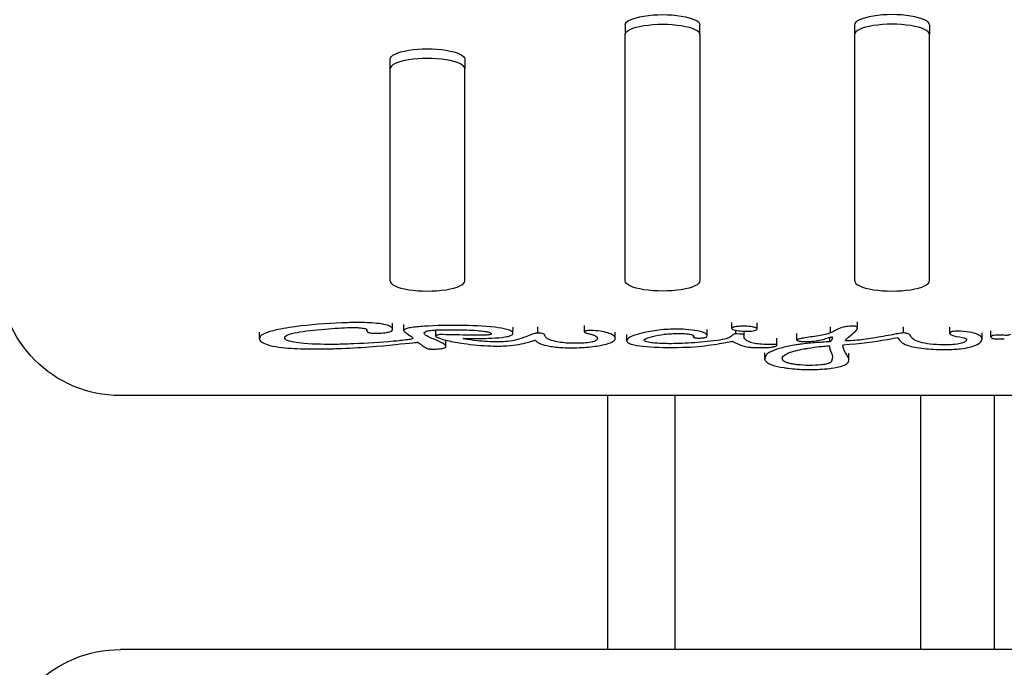
# Model space of a CAD drawing. Units: millimetres. Extents: x 56251.78 to 56254.58, y 33227.56 to 33230.55.
# Drawn here: x 56253.02 to 56253.22, y 33229.47 to 33229.6 of the extents above; entities that cross this region are included whole.
import ezdxf

# ---------------------------------------------------------------- set-up
doc = ezdxf.new("R2010")
doc.units = ezdxf.units.MM

msp = doc.modelspace()

# ---------------------------------------------------------------- linework, layer by layer
for p, q in [((56253.14589, 33229.59811), (56253.14589, 33229.59613)), ((56253.16134, 33229.59613), (56253.16134, 33229.59811)), ((56253.19332, 33229.59811), (56253.19332, 33229.59613)), ((56253.20877, 33229.59811), (56253.20877, 33229.59613)), ((56253.14589, 33229.54523), (56253.14589, 33229.59613)), ((56253.16134, 33229.59613), (56253.16134, 33229.54523)), ((56253.19332, 33229.59613), (56253.19332, 33229.54523)), ((56253.20877, 33229.54523), (56253.20877, 33229.59613)), ((56253.09727, 33229.59104), (56253.09727, 33229.58906)), ((56253.11272, 33229.59104), (56253.11272, 33229.58906)), ((56253.09727, 33229.58906), (56253.09727, 33229.54523)), ((56253.11272, 33229.54523), (56253.11272, 33229.58906)), ((56253.09781, 33229.53523), (56253.09781, 33229.53648)), ((56253.10013, 33229.53497), (56253.10013, 33229.53622)), ((56253.12269, 33229.5344), (56253.1227, 33229.53568)), ((56253.12785, 33229.53443), (56253.12785, 33229.5357)), ((56253.13747, 33229.5347), (56253.13747, 33229.53597)), ((56253.16794, 33229.53539), (56253.16795, 33229.53663)), ((56253.17317, 33229.53526), (56253.17318, 33229.53651)), ((56253.18834, 33229.53447), (56253.18834, 33229.53574)), ((56253.1939, 33229.5355), (56253.19391, 33229.53674)), ((56253.20343, 33229.53446), (56253.20343, 33229.53573)), ((56253.07028, 33229.5333), (56253.07028, 33229.53461)), ((56253.0925, 33229.53488), (56253.0925, 33229.53514)), ((56253.10672, 33229.53379), (56253.10672, 33229.53506)), ((56253.14384, 33229.53334), (56253.14384, 33229.53464)), ((56253.14623, 33229.53283), (56253.14623, 33229.53415)), ((56253.16002, 33229.53363), (56253.16002, 33229.53392)), ((56253.16283, 33229.53389), (56253.16283, 33229.53519)), ((56253.16878, 33229.53425), (56253.16878, 33229.53499)), ((56253.17047, 33229.53391), (56253.17047, 33229.5348)), ((56253.18138, 33229.53299), (56253.18138, 33229.53431)), ((56253.213, 33229.53436), (56253.213, 33229.53563)), ((56253.21967, 33229.53319), (56253.21967, 33229.53451)), ((56253.22149, 33229.53362), (56253.22149, 33229.53492)), ((56253.10197, 33229.53335), (56253.10197, 33229.53344)), ((56253.10884, 33229.53157), (56253.10884, 33229.53293)), ((56253.17722, 33229.53203), (56253.17722, 33229.53338)), ((56253.17726, 33229.53193), (56253.17727, 33229.53328)), ((56253.18822, 33229.53264), (56253.18822, 33229.53354)), ((56253.17478, 33229.52892), (56253.17479, 33229.53037)), ((56253.19212, 33229.52884), (56253.19212, 33229.53029)), ((56253.32153, 33229.52151), (56253.04153, 33229.52151)), ((56253.14224, 33229.52151), (56253.14224, 33229.50685)), ((56253.15621, 33229.46902), (56253.15621, 33229.52151)), ((56253.20701, 33229.46902), (56253.20701, 33229.52151)), ((56253.22224, 33229.50685), (56253.22224, 33229.52151)), ((56253.14224, 33229.50685), (56253.14224, 33229.50628)), ((56253.14224, 33229.50628), (56253.14224, 33229.46902)), ((56253.22224, 33229.50628), (56253.22224, 33229.50685)), ((56253.22224, 33229.46902), (56253.22224, 33229.50628)), ((56253.17704, 33229.46902), (56253.04153, 33229.46902)), ((56253.32153, 33229.46902), (56253.18602, 33229.46902))]:
    msp.add_line(p, q)
at = {"extrusion": (0, 0, -1)}
for centre, start, end in [((-56253.04153, 33229.54651), 270, 0), ((-56253.04153, 33229.44402), 45, 90)]:
    msp.add_arc(centre, 0.025, start, end, dxfattribs=at)
for centre, major_axis, ratio, start_param, end_param in [((56253.15362, 33229.59811), (-0.00773, 0), 0.274531, 0, 3.141593), ((56253.15362, 33229.59613), (-0.00773, 0), 0.274531, 0, 3.141593), ((56253.105, 33229.59104), (-0.00772, 0), 0.274531, 0, 3.141593), ((56253.15362, 33229.54523), (0.00772, 0), 0.274531, 0, 3.141593), ((56253.21369, 33229.51633), (0.06072, 0), 0.283596, -2.103518, -2.086986), ((56253.18406, 33229.52966), (-0.00678, 0), 0.283596, -1.175994, -1.026326), ((56253.18534, 33229.52868), (-0.00321, 0), 0.283596, -2.948974, -2.627959)]:
    msp.add_ellipse(centre, major_axis=major_axis, ratio=ratio, start_param=start_param, end_param=end_param, dxfattribs=at)
for centre, major_axis, ratio, start_param, end_param in [((56253.20105, 33229.59811), (0.00773, 0), 0.274531, 0, 3.141593), ((56253.20105, 33229.59613), (0.00773, 0), 0.274531, 0, 3.141593), ((56253.105, 33229.58906), (0.00772, 0), 0.274531, 0, 3.141593), ((56253.105, 33229.54523), (-0.00772, 0), 0.274531, 0, 3.141593), ((56253.20105, 33229.54523), (-0.00772, 0), 0.274531, 0, 3.141593), ((56253.19409, 33229.52594), (-0.0249, 0), 0.283596, -1.066501, -1.02618), ((56253.18697, 33229.52861), (0.00508, 0), 0.283596, -0.370518, -0.17095), ((56253.1813, 33229.52846), (0.00492, 0), 0.283596, -2.133564, -1.926318)]:
    msp.add_ellipse(centre, major_axis=major_axis, ratio=ratio, start_param=start_param, end_param=end_param)
for points, knots in [([(56253.08733, 33229.53654), (56253.08432, 33229.53642), (56253.08074, 33229.53616), (56253.076, 33229.53552), (56253.07438, 33229.53524), (56253.07223, 33229.53468), (56253.0715, 33229.53444), (56253.07096, 33229.53416)], [-36.492363, -36.492363, -36.492363, -36.492363, -16.68638, -16.68638, -6.392085, -6.392085, 0, 0, 0, 0]), ([(56253.09768, 33229.53488), (56253.09779, 33229.53504), (56253.09784, 33229.53521), (56253.09774, 33229.53551), (56253.09761, 33229.53565), (56253.09714, 33229.53592), (56253.09682, 33229.53604), (56253.09586, 33229.53627), (56253.09519, 33229.53637), (56253.09325, 33229.53656), (56253.09182, 33229.5366), (56253.08944, 33229.5366), (56253.08837, 33229.53657), (56253.08733, 33229.53654)], [-27.162764, -27.162764, -27.162764, -27.162764, -23.874807, -23.874807, -20.914747, -20.914747, -17.840182, -17.840182, -13.629274, -13.629274, -5.998058, -5.998058, 0, 0, 0, 0]), ([(56253.11184, 33229.53601), (56253.11098, 33229.53602), (56253.10791, 33229.53602), (56253.10414, 33229.53582), (56253.10304, 33229.53575), (56253.10171, 33229.53557), (56253.10129, 33229.5355), (56253.10072, 33229.53536), (56253.10053, 33229.5353), (56253.10027, 33229.53517), (56253.10019, 33229.5351), (56253.10015, 33229.53503)], [-27.741996, -27.741996, -27.741996, -27.741996, -11.495229, -11.495229, -5.734739, -5.734739, -3.075204, -3.075204, -1.433694, -1.433694, 0, 0, 0, 0]), ([(56253.12267, 33229.53428), (56253.12271, 33229.53437), (56253.1227, 33229.53447), (56253.1226, 33229.53465), (56253.12252, 33229.53473), (56253.12217, 33229.53496), (56253.12184, 33229.53508), (56253.12076, 33229.53537), (56253.11987, 33229.53551), (56253.11675, 33229.53588), (56253.11392, 33229.53599), (56253.11184, 33229.53601)], [-22.519881, -22.519881, -22.519881, -22.519881, -20.870066, -20.870066, -19.335238, -19.335238, -16.635532, -16.635532, -11.971995, -11.971995, 0, 0, 0, 0]), ([(56253.17189, 33229.53576), (56253.17135, 33229.53582), (56253.17076, 33229.53585), (56253.16979, 33229.53585), (56253.16941, 33229.53583), (56253.16876, 33229.53575), (56253.1685, 33229.5357), (56253.16827, 33229.53564)], [-7.375192, -7.375192, -7.375192, -7.375192, -4.082387, -4.082387, -1.834086, -1.834086, 0, 0, 0, 0]), ([(56253.17008, 33229.53482), (56253.17043, 33229.5348), (56253.1708, 33229.53479), (56253.17145, 33229.53479), (56253.17174, 33229.53481), (56253.17224, 33229.53486), (56253.17246, 33229.53489), (56253.17279, 33229.53497), (56253.17292, 33229.53502), (56253.1731, 33229.53512), (56253.17315, 33229.53517), (56253.17319, 33229.53528), (56253.17316, 33229.53534), (56253.17303, 33229.53546), (56253.17291, 33229.53552), (56253.17252, 33229.53565), (56253.17225, 33229.53571), (56253.17189, 33229.53576)], [-16.578412, -16.578412, -16.578412, -16.578412, -13.615736, -13.615736, -11.210945, -11.210945, -9.219231, -9.219231, -7.560422, -7.560422, -5.967021, -5.967021, -4.254169, -4.254169, -2.302512, -2.302512, 0, 0, 0, 0]), ([(56253.19344, 33229.53582), (56253.19318, 33229.53584), (56253.1929, 33229.53585), (56253.19239, 33229.53584), (56253.19215, 33229.53583), (56253.19159, 33229.53578), (56253.19129, 33229.53573), (56253.19049, 33229.53554), (56253.19008, 33229.53536), (56253.18932, 33229.53497), (56253.189, 33229.53475), (56253.18857, 33229.53455), (56253.18846, 33229.5345), (56253.18834, 33229.53447)], [-8.765765, -8.765765, -8.765765, -8.765765, -7.856162, -7.856162, -7.056136, -7.056136, -5.888276, -5.888276, -3.598938, -3.598938, -0.94497, -0.94497, 0, 0, 0, 0]), ([(56253.19159, 33229.53282), (56253.19158, 33229.53282), (56253.19156, 33229.53282), (56253.19154, 33229.53282), (56253.19153, 33229.53282), (56253.19151, 33229.53283), (56253.1915, 33229.53283), (56253.19147, 33229.53284), (56253.19146, 33229.53285), (56253.19144, 33229.53288), (56253.19145, 33229.53292), (56253.19153, 33229.53307), (56253.19168, 33229.53322), (56253.1922, 33229.53368), (56253.19274, 33229.53411), (56253.19349, 33229.53481), (56253.19379, 33229.53512), (56253.19391, 33229.53545), (56253.19392, 33229.53554), (56253.19386, 33229.53565), (56253.19383, 33229.53569), (56253.19373, 33229.53574), (56253.19369, 33229.53576), (56253.19358, 33229.5358), (56253.19351, 33229.53581), (56253.19344, 33229.53582)], [-18.551034, -18.551034, -18.551034, -18.551034, -18.372483, -18.372483, -18.205963, -18.205963, -17.979214, -17.979214, -17.588777, -17.588777, -16.312718, -16.312718, -13.57574, -13.57574, -7.539742, -7.539742, -3.224113, -3.224113, -1.653868, -1.653868, -0.912402, -0.912402, -0.441045, -0.441045, 0, 0, 0, 0]), ([(56253.07096, 33229.53416), (56253.07078, 33229.53407), (56253.07061, 33229.53394), (56253.07035, 33229.53363), (56253.07028, 33229.53345), (56253.07029, 33229.53306), (56253.07042, 33229.53283), (56253.07096, 33229.5324), (56253.07137, 33229.53221), (56253.07257, 33229.53182), (56253.0734, 33229.53165), (56253.07587, 33229.53131), (56253.07767, 33229.53121), (56253.0794, 33229.53117)], [-31.646003, -31.646003, -31.646003, -31.646003, -28.482148, -28.482148, -25.021097, -25.021097, -20.398372, -20.398372, -15.788806, -15.788806, -9.938581, -9.938581, 0, 0, 0, 0]), ([(56253.08579, 33229.53208), (56253.08432, 33229.53207), (56253.0817, 33229.53208), (56253.07874, 33229.53233), (56253.07801, 33229.53242), (56253.07695, 33229.53261), (56253.07657, 33229.53271), (56253.07598, 33229.53292), (56253.07578, 33229.53304), (56253.0755, 33229.53332), (56253.07548, 33229.53349), (56253.07554, 33229.53365)], [-26.544299, -26.544299, -26.544299, -26.544299, -13.215123, -13.215123, -8.852627, -8.852627, -5.967839, -5.967839, -3.312455, -3.312455, 0, 0, 0, 0]), ([(56253.07554, 33229.53365), (56253.07558, 33229.53375), (56253.0757, 33229.53384), (56253.07603, 33229.53402), (56253.07626, 33229.53411), (56253.0771, 33229.53437), (56253.07788, 33229.53453), (56253.08034, 33229.53494), (56253.08252, 33229.53517), (56253.08646, 33229.53547), (56253.08824, 33229.53556), (56253.08984, 33229.53557), (56253.09028, 33229.53557), (56253.09074, 33229.53554), (56253.09087, 33229.53553), (56253.09098, 33229.53551)], [-24.135178, -24.135178, -24.135178, -24.135178, -22.754216, -22.754216, -21.252044, -21.252044, -17.753334, -17.753334, -9.864713, -9.864713, -2.737054, -2.737054, -0.688009, -0.688009, 0, 0, 0, 0]), ([(56253.09098, 33229.53551), (56253.09139, 33229.53547), (56253.09169, 33229.53543), (56253.09208, 33229.53536), (56253.0922, 33229.53533), (56253.09238, 33229.53526), (56253.09244, 33229.53522), (56253.09253, 33229.53512), (56253.09252, 33229.53505), (56253.0925, 33229.53492), (56253.09249, 33229.53485), (56253.09255, 33229.53473), (56253.0926, 33229.53468), (56253.09269, 33229.53463)], [-8.125058, -8.125058, -8.125058, -8.125058, -6.666053, -6.666053, -5.559339, -5.559339, -4.452677, -4.452677, -2.784785, -2.784785, -1.160587, -1.160587, 0, 0, 0, 0]), ([(56253.09269, 33229.53463), (56253.09274, 33229.53461), (56253.09279, 33229.53458), (56253.09291, 33229.53454), (56253.09298, 33229.53452), (56253.0932, 33229.53447), (56253.09337, 33229.53444), (56253.09385, 33229.53439), (56253.09419, 33229.53438), (56253.09513, 33229.53439), (56253.09574, 33229.53443), (56253.09662, 33229.53455), (56253.09694, 33229.53461), (56253.09733, 33229.5347), (56253.09746, 33229.53475), (56253.09761, 33229.53482), (56253.09766, 33229.53485), (56253.09768, 33229.53488)], [-10.288565, -10.288565, -10.288565, -10.288565, -9.747773, -9.747773, -9.226791, -9.226791, -8.17532, -8.17532, -6.43839, -6.43839, -3.642327, -3.642327, -1.749686, -1.749686, -0.6769, -0.6769, 0, 0, 0, 0]), ([(56253.10015, 33229.53503), (56253.10012, 33229.53499), (56253.10012, 33229.53494), (56253.10018, 33229.53482), (56253.10024, 33229.53475), (56253.10046, 33229.53455), (56253.10068, 33229.5344), (56253.10128, 33229.534), (56253.10168, 33229.53375), (56253.10194, 33229.53351), (56253.10198, 33229.53345), (56253.10199, 33229.53339), (56253.10199, 33229.53337), (56253.10197, 33229.53335)], [-7.184436, -7.184436, -7.184436, -7.184436, -6.513219, -6.513219, -5.763953, -5.763953, -4.047959, -4.047959, -1.311721, -1.311721, -0.40004, -0.40004, 0, 0, 0, 0]), ([(56253.10884, 33229.53157), (56253.10884, 33229.53176), (56253.10868, 33229.53194), (56253.10818, 33229.53231), (56253.10782, 33229.5325), (56253.10668, 33229.53303), (56253.10574, 33229.53339), (56253.10481, 33229.53388), (56253.10457, 33229.53404), (56253.10436, 33229.53429), (56253.10433, 33229.53439), (56253.1044, 33229.53459), (56253.1045, 33229.53468), (56253.10472, 33229.53479), (56253.10476, 33229.53481), (56253.10484, 33229.53484)], [-39.830021, -39.830021, -39.830021, -39.830021, -34.436118, -34.436118, -28.65685, -28.65685, -16.497119, -16.497119, -10.855344, -10.855344, -7.210877, -7.210877, -3.718589, -3.718589, -2.453167, -2.453167, -2.453167, -2.453167]), ([(56253.10484, 33229.53484), (56253.10492, 33229.53487), (56253.10505, 33229.5349), (56253.10533, 33229.53494), (56253.10552, 33229.53496), (56253.10616, 33229.53503), (56253.10672, 33229.53506), (56253.10841, 33229.53513), (56253.10989, 33229.53514), (56253.11293, 33229.5351), (56253.11445, 33229.53503), (56253.11621, 33229.53487), (56253.11677, 33229.53481), (56253.11747, 33229.53468), (56253.1177, 33229.53463), (56253.118, 33229.53452), (56253.1181, 33229.53447), (56253.11816, 33229.53442)], [-25.31744, -25.31744, -25.31744, -25.31744, -24.495711, -24.495711, -23.385278, -23.385278, -20.429963, -20.429963, -13.302127, -13.302127, -5.934925, -5.934925, -2.749118, -2.749118, -1.126168, -1.126168, 0, 0, 0, 0]), ([(56253.10776, 33229.53411), (56253.10767, 33229.53411), (56253.10758, 33229.53411), (56253.1074, 33229.53409), (56253.10731, 33229.53408), (56253.10711, 33229.53403), (56253.107, 33229.534), (56253.10684, 33229.53394), (56253.10678, 33229.5339), (56253.10672, 33229.53382), (56253.10671, 33229.53378), (56253.10676, 33229.53369), (56253.10683, 33229.53365), (56253.10692, 33229.53361)], [-4.590106, -4.590106, -4.590106, -4.590106, -4.061699, -4.061699, -3.48537, -3.48537, -2.610474, -2.610474, -1.819833, -1.819833, -1.011393, -1.011393, 0, 0, 0, 0]), ([(56253.10692, 33229.53361), (56253.10741, 33229.53336), (56253.10818, 33229.53311), (56253.11016, 33229.53265), (56253.11133, 33229.53244), (56253.11428, 33229.53202), (56253.11624, 33229.53184), (56253.11818, 33229.53177)], [-26.03937, -26.03937, -26.03937, -26.03937, -18.813513, -18.813513, -11.198694, -11.198694, 0, 0, 0, 0]), ([(56253.11663, 33229.53401), (56253.11542, 33229.53397), (56253.11387, 33229.53399), (56253.11072, 33229.53405), (56253.10911, 33229.5341), (56253.10776, 33229.53411)], [-15.406055, -15.406055, -15.406055, -15.406055, -7.718857, -7.718857, 0, 0, 0, 0]), ([(56253.11261, 33229.53333), (56253.11423, 33229.5333), (56253.11603, 33229.5333), (56253.11857, 33229.53338), (56253.11957, 33229.53344), (56253.12088, 33229.53359), (56253.12132, 33229.53366), (56253.12196, 33229.53382), (56253.12218, 33229.53389), (56253.12253, 33229.53407), (56253.12263, 33229.53417), (56253.12267, 33229.53428)], [-21.670506, -21.670506, -21.670506, -21.670506, -12.311768, -12.311768, -6.954435, -6.954435, -4.172366, -4.172366, -2.133458, -2.133458, 0, 0, 0, 0]), ([(56253.11816, 33229.53442), (56253.11819, 33229.53438), (56253.1182, 33229.53437), (56253.11823, 33229.53431), (56253.11823, 33229.53427), (56253.11818, 33229.5342), (56253.11814, 33229.53417), (56253.11802, 33229.53413), (56253.11795, 33229.53411), (56253.11774, 33229.53407), (56253.11761, 33229.53405), (56253.11722, 33229.53402), (56253.11695, 33229.53402), (56253.11668, 33229.53401), (56253.11666, 33229.53401), (56253.11663, 33229.53401)], [-37.349704, -37.349704, -37.349704, -37.349704, -34.533134, -34.533134, -29.896188, -29.896188, -26.425297, -26.425297, -22.857268, -22.857268, -18.164419, -18.164419, -9.316922, -9.316922, -8.600698, -8.600698, -8.600698, -8.600698]), ([(56253.12785, 33229.53443), (56253.12775, 33229.53443), (56253.12766, 33229.53442), (56253.12747, 33229.5344), (56253.12737, 33229.53438), (56253.12709, 33229.53432), (56253.12689, 33229.53427), (56253.12628, 33229.53405), (56253.12584, 33229.53386), (56253.12477, 33229.53344), (56253.12412, 33229.53321), (56253.12282, 33229.53289), (56253.12225, 33229.53278), (56253.12099, 33229.53264), (56253.12033, 33229.5326), (56253.11965, 33229.5326)], [-24.207718, -24.207718, -24.207718, -24.207718, -23.100926, -23.100926, -21.864731, -21.864731, -19.162696, -19.162696, -13.750604, -13.750604, -7.825752, -7.825752, -3.913561, -3.913561, 0, 0, 0, 0]), ([(56253.13214, 33229.53256), (56253.13128, 33229.53272), (56253.13071, 33229.53288), (56253.1299, 33229.53319), (56253.12968, 33229.53335), (56253.12935, 33229.5337), (56253.12934, 33229.53389), (56253.12923, 33229.53409), (56253.12918, 33229.53415), (56253.12898, 33229.53426), (56253.12886, 33229.5343), (56253.12856, 33229.53437), (56253.1284, 33229.53439), (56253.12805, 33229.53442), (56253.1279, 33229.53443), (56253.12786, 33229.53443), (56253.12785, 33229.53443), (56253.12785, 33229.53443), (56253.12785, 33229.53443), (56253.12785, 33229.53443), (56253.12785, 33229.53443), (56253.12785, 33229.53443)], [-0.2237762, -0.2237762, -0.2237762, -0.2237762, -0.1830616, -0.1830616, -0.1421756, -0.1421756, -0.0829805, -0.0829805, -0.059979, -0.059979, -0.0430769, -0.0430769, -0.0250195, -0.0250195, -0.0026524, -0.0026524, -0.0000529, -0.0000529, -0.0000057, -0.0000057, 0, 0, 0, 0]), ([(56253.13875, 33229.53495), (56253.13852, 33229.53495), (56253.13823, 33229.53494), (56253.13788, 33229.5349), (56253.13779, 33229.53489), (56253.13764, 33229.53485), (56253.13759, 33229.53483), (56253.1375, 33229.53478), (56253.13748, 33229.53475), (56253.13746, 33229.53467), (56253.13749, 33229.53462), (56253.13754, 33229.53457)], [-4.284914, -4.284914, -4.284914, -4.284914, -2.722842, -2.722842, -2.11702, -2.11702, -1.592852, -1.592852, -0.982244, -0.982244, 0, 0, 0, 0]), ([(56253.13754, 33229.53457), (56253.13759, 33229.53453), (56253.13767, 33229.5345), (56253.13786, 33229.53443), (56253.13798, 33229.5344), (56253.13838, 33229.5343), (56253.13871, 33229.53424), (56253.13923, 33229.53408), (56253.13944, 33229.534), (56253.13959, 33229.5339)], [-8.426042, -8.426042, -8.426042, -8.426042, -6.947205, -6.947205, -5.4872, -5.4872, -2.321983, -2.321983, 0, 0, 0, 0]), ([(56253.14383, 33229.53344), (56253.14379, 33229.53363), (56253.14363, 33229.53382), (56253.1431, 33229.53417), (56253.14274, 33229.53433), (56253.14183, 33229.53461), (56253.14129, 33229.53472), (56253.14008, 33229.53489), (56253.13942, 33229.53494), (56253.13875, 33229.53495)], [-15.462368, -15.462368, -15.462368, -15.462368, -11.553362, -11.553362, -7.71806, -7.71806, -3.879286, -3.879286, 0, 0, 0, 0]), ([(56253.13959, 33229.5339), (56253.13982, 33229.53379), (56253.14, 33229.53366), (56253.14018, 33229.53339), (56253.14019, 33229.53325), (56253.14005, 33229.53301), (56253.13993, 33229.53291), (56253.13958, 33229.53272), (56253.13936, 33229.53265), (56253.13908, 33229.53259)], [-9.785721, -9.785721, -9.785721, -9.785721, -6.940824, -6.940824, -4.192672, -4.192672, -2.014804, -2.014804, 0, 0, 0, 0]), ([(56253.15099, 33229.53476), (56253.15014, 33229.5346), (56253.14856, 33229.53428), (56253.14702, 33229.53365), (56253.14667, 33229.53347), (56253.14627, 33229.53308), (56253.14619, 33229.5329), (56253.14624, 33229.53271)], [-19.114741, -19.114741, -19.114741, -19.114741, -8.059098, -8.059098, -3.790581, -3.790581, 0, 0, 0, 0]), ([(56253.14988, 33229.53309), (56253.15007, 33229.53322), (56253.15031, 33229.53334), (56253.15088, 33229.53356), (56253.1512, 33229.53366), (56253.15226, 33229.53393), (56253.15309, 33229.53407), (56253.15494, 33229.53428), (56253.15595, 33229.53434), (56253.15747, 33229.53435), (56253.15802, 33229.53433), (56253.15879, 33229.53427), (56253.15908, 33229.53423), (56253.15951, 33229.53415), (56253.15966, 33229.53411), (56253.1599, 33229.53401), (56253.15999, 33229.53396), (56253.16009, 33229.53384), (56253.16009, 33229.53377), (56253.16005, 33229.53371)], [-20.502699, -20.502699, -20.502699, -20.502699, -18.495826, -18.495826, -16.532142, -16.532142, -12.664192, -12.664192, -8.332467, -8.332467, -5.503662, -5.503662, -3.753822, -3.753822, -2.535316, -2.535316, -1.390929, -1.390929, 0, 0, 0, 0]), ([(56253.16275, 33229.53367), (56253.16285, 33229.53382), (56253.16286, 33229.53397), (56253.16265, 33229.53425), (56253.16246, 33229.53438), (56253.16185, 33229.53465), (56253.16138, 33229.53478), (56253.16017, 33229.53502), (56253.15932, 33229.53512), (56253.15728, 33229.53525), (56253.15605, 33229.53526), (56253.15352, 33229.53513), (56253.15223, 33229.53499), (56253.15099, 33229.53476)], [-38.215648, -38.215648, -38.215648, -38.215648, -33.733564, -33.733564, -29.49307, -29.49307, -24.065249, -24.065249, -16.88136, -16.88136, -8.421215, -8.421215, 0, 0, 0, 0]), ([(56253.16005, 33229.53371), (56253.16003, 33229.53369), (56253.16001, 33229.53366), (56253.16002, 33229.53359), (56253.16004, 33229.53357), (56253.16012, 33229.53352), (56253.16017, 33229.53349), (56253.16032, 33229.53345), (56253.16042, 33229.53343), (56253.16069, 33229.5334), (56253.16088, 33229.53339), (56253.16135, 33229.53339), (56253.16163, 33229.5334), (56253.16206, 33229.53345), (56253.16224, 33229.53348), (56253.16248, 33229.53353), (56253.16257, 33229.53356), (56253.16269, 33229.53361), (56253.16273, 33229.53364), (56253.16275, 33229.53367)], [-7.928426, -7.928426, -7.928426, -7.928426, -7.141038, -7.141038, -6.491814, -6.491814, -5.870491, -5.870491, -5.104203, -5.104203, -3.967309, -3.967309, -2.422998, -2.422998, -1.345809, -1.345809, -0.611104, -0.611104, 0, 0, 0, 0]), ([(56253.16878, 33229.53425), (56253.16875, 33229.53425), (56253.16871, 33229.53425), (56253.16864, 33229.53425), (56253.16861, 33229.53424), (56253.16852, 33229.53423), (56253.16847, 33229.53422), (56253.16833, 33229.53418), (56253.16826, 33229.53413), (56253.16804, 33229.53397), (56253.16792, 33229.53382), (56253.16746, 33229.53354), (56253.16718, 33229.5334), (56253.16632, 33229.53314), (56253.16572, 33229.53301), (56253.16487, 33229.5329)], [-23.911221, -23.911221, -23.911221, -23.911221, -23.053695, -23.053695, -22.255237, -22.255237, -20.700898, -20.700898, -17.378917, -17.378917, -10.708063, -10.708063, -5.370523, -5.370523, 0, 0, 0, 0]), ([(56253.16827, 33229.53564), (56253.1682, 33229.53562), (56253.16815, 33229.53559), (56253.16805, 33229.53554), (56253.16802, 33229.53551), (56253.16795, 33229.53544), (56253.16793, 33229.53539), (56253.16798, 33229.53528), (56253.16805, 33229.53523), (56253.16827, 33229.53512), (56253.16845, 33229.53507), (56253.16904, 33229.53494), (56253.16949, 33229.53487), (56253.17008, 33229.53482)], [-11.98517, -11.98517, -11.98517, -11.98517, -10.888935, -10.888935, -9.842929, -9.842929, -8.071807, -8.071807, -6.07028, -6.07028, -3.508373, -3.508373, 0, 0, 0, 0]), ([(56253.17061, 33229.53323), (56253.17034, 33229.53356), (56253.17049, 33229.53379), (56253.17046, 33229.53399), (56253.17044, 33229.53403), (56253.17038, 33229.53408), (56253.17033, 33229.5341), (56253.17023, 33229.53414), (56253.17014, 33229.53416), (56253.16989, 33229.5342), (56253.16969, 33229.53422), (56253.16916, 33229.53425), (56253.16885, 33229.53425), (56253.16879, 33229.53425), (56253.16878, 33229.53425), (56253.16878, 33229.53425), (56253.16878, 33229.53425), (56253.16878, 33229.53425), (56253.16878, 33229.53425), (56253.16878, 33229.53425), (56253.16878, 33229.53425), (56253.16878, 33229.53425)], [-0.625794, -0.625794, -0.625794, -0.625794, -0.4513347, -0.4513347, -0.4108555, -0.4108555, -0.3727715, -0.3727715, -0.3138738, -0.3138738, -0.2041451, -0.2041451, -0.0071538, -0.0071538, -0.0005498, -0.0005498, -0.0000428, -0.0000428, -0.0000036, -0.0000036, 0, 0, 0, 0]), ([(56253.18834, 33229.53447), (56253.18808, 33229.53435), (56253.18771, 33229.53424), (56253.18683, 33229.53404), (56253.18632, 33229.53394), (56253.18478, 33229.53369), (56253.18364, 33229.53354), (56253.18239, 33229.53333), (56253.18204, 33229.53327), (56253.18169, 33229.53317), (56253.18158, 33229.53314), (56253.18145, 33229.53308), (56253.18141, 33229.53306), (56253.18138, 33229.53301), (56253.18138, 33229.53298), (56253.18141, 33229.53293), (56253.18146, 33229.5329), (56253.1816, 33229.53284), (56253.18173, 33229.5328), (56253.18188, 33229.53277)], [-15.26626, -15.26626, -15.26626, -15.26626, -13.117014, -13.117014, -10.861551, -10.861551, -6.122139, -6.122139, -3.917258, -3.917258, -2.912112, -2.912112, -2.307088, -2.307088, -1.761367, -1.761367, -1.088994, -1.088994, 0, 0, 0, 0]), ([(56253.18188, 33229.53277), (56253.18218, 33229.53273), (56253.1825, 33229.5327), (56253.18313, 33229.53267), (56253.18344, 33229.53267), (56253.1843, 33229.53269), (56253.18484, 33229.53275), (56253.18636, 33229.53299), (56253.18722, 33229.53325), (56253.18808, 33229.5335), (56253.18829, 33229.53357), (56253.18849, 33229.53361), (56253.18854, 33229.53362), (56253.18859, 33229.53363), (56253.18861, 33229.53363), (56253.18863, 33229.53363), (56253.18864, 33229.53363), (56253.18866, 33229.53363), (56253.18866, 33229.53363), (56253.18868, 33229.53363), (56253.18868, 33229.53363), (56253.18869, 33229.53362), (56253.1887, 33229.53362), (56253.1887, 33229.53362)], [-3.972512, -3.972512, -3.972512, -3.972512, -3.571702, -3.571702, -3.204446, -3.204446, -2.528337, -2.528337, -1.124306, -1.124306, -0.501525, -0.501525, -0.29976, -0.29976, -0.206706, -0.206706, -0.154426, -0.154426, -0.113611, -0.113611, -0.068674, -0.068674, 0, 0, 0, 0]), ([(56253.1887, 33229.53362), (56253.1887, 33229.5336), (56253.1887, 33229.53354), (56253.18869, 33229.5334), (56253.18868, 33229.53334), (56253.18864, 33229.53315), (56253.1886, 33229.53301), (56253.18849, 33229.53283), (56253.18843, 33229.53276), (56253.18833, 33229.53269), (56253.1883, 33229.53267), (56253.18825, 33229.53265), (56253.18824, 33229.53265), (56253.18822, 33229.53264)], [-30.12889, -30.12889, -30.12889, -30.12889, -23.690469, -23.690469, -18.815201, -18.815201, -9.260061, -9.260061, -4.172913, -4.172913, -2.416, -2.416, -1.981963, -1.981963, -1.981963, -1.981963]), ([(56253.20343, 33229.53446), (56253.20339, 33229.53446), (56253.20334, 33229.53446), (56253.20323, 33229.53445), (56253.20316, 33229.53444), (56253.20295, 33229.53441), (56253.20277, 33229.53439), (56253.20221, 33229.53429), (56253.20171, 33229.5342), (56253.20001, 33229.53388), (56253.19858, 33229.53361), (56253.19588, 33229.53317), (56253.19459, 33229.53299), (56253.19281, 33229.53285), (56253.19219, 33229.53282), (56253.19159, 33229.53282)], [-27.063164, -27.063164, -27.063164, -27.063164, -26.470446, -26.470446, -25.704292, -25.704292, -23.740435, -23.740435, -19.396421, -19.396421, -10.629946, -10.629946, -3.42886, -3.42886, 0, 0, 0, 0]), ([(56253.20556, 33229.53307), (56253.2051, 33229.53336), (56253.20499, 33229.53372), (56253.20473, 33229.53409), (56253.20465, 33229.53416), (56253.20448, 33229.53427), (56253.20436, 33229.53432), (56253.20407, 33229.5344), (56253.20392, 33229.53442), (56253.20361, 33229.53446), (56253.20347, 33229.53446), (56253.20343, 33229.53446), (56253.20343, 33229.53446), (56253.20343, 33229.53446), (56253.20343, 33229.53446), (56253.20343, 33229.53446), (56253.20343, 33229.53446), (56253.20343, 33229.53446)], [-0.1159151, -0.1159151, -0.1159151, -0.1159151, -0.0713967, -0.0713967, -0.0534977, -0.0534977, -0.0367605, -0.0367605, -0.0213519, -0.0213519, -0.0022073, -0.0022073, -0.0000428, -0.0000428, -0.0000046, -0.0000046, 0, 0, 0, 0]), ([(56253.21523, 33229.53483), (56253.21494, 33229.53485), (56253.21464, 33229.53485), (56253.21414, 33229.53483), (56253.21394, 33229.53481), (56253.21358, 33229.53474), (56253.21343, 33229.5347), (56253.21319, 33229.5346), (56253.2131, 33229.53454), (56253.21299, 33229.53441), (56253.21298, 33229.53433), (56253.21308, 33229.53418), (56253.21318, 33229.5341), (56253.21332, 33229.53404)], [-8.547362, -8.547362, -8.547362, -8.547362, -6.851322, -6.851322, -5.61081, -5.61081, -4.432731, -4.432731, -3.12726, -3.12726, -1.582516, -1.582516, 0, 0, 0, 0]), ([(56253.21332, 33229.53404), (56253.21388, 33229.53378), (56253.21489, 33229.53367), (56253.21581, 33229.53348), (56253.21599, 33229.53343), (56253.21624, 33229.53334), (56253.21633, 33229.53329), (56253.21639, 33229.53324)], [-7.170279, -7.170279, -7.170279, -7.170279, -2.396547, -2.396547, -1.07306, -1.07306, 0, 0, 0, 0]), ([(56253.21715, 33229.53151), (56253.21775, 33229.53166), (56253.21827, 33229.53186), (56253.2191, 33229.5323), (56253.21939, 33229.53255), (56253.21969, 33229.53304), (56253.21971, 33229.53329), (56253.21945, 33229.53373), (56253.21922, 33229.53392), (56253.21853, 33229.53426), (56253.21808, 33229.5344), (56253.21685, 33229.53467), (56253.21607, 33229.53477), (56253.21523, 33229.53483)], [-28.115104, -28.115104, -28.115104, -28.115104, -23.024283, -23.024283, -17.859995, -17.859995, -12.893543, -12.893543, -8.900428, -8.900428, -4.945052, -4.945052, 0, 0, 0, 0]), ([(56253.22192, 33229.53392), (56253.22187, 33229.53392), (56253.22184, 33229.53391), (56253.22176, 33229.53389), (56253.22173, 33229.53387), (56253.22164, 33229.53383), (56253.22159, 33229.5338), (56253.22149, 33229.5337), (56253.22147, 33229.53363), (56253.22152, 33229.53351), (56253.22156, 33229.53346), (56253.2217, 33229.53338), (56253.22178, 33229.53335), (56253.22198, 33229.53329), (56253.22209, 33229.53327), (56253.22239, 33229.53324), (56253.22256, 33229.53323), (56253.22274, 33229.53323)], [-6.679501, -6.679501, -6.679501, -6.679501, -6.305183, -6.305183, -5.893895, -5.893895, -5.030878, -5.030878, -3.65579, -3.65579, -2.633409, -2.633409, -1.827067, -1.827067, -1.023132, -1.023132, 0, 0, 0, 0]), ([(56253.22419, 33229.53396), (56253.22392, 33229.53396), (56253.22331, 33229.53398), (56253.22255, 33229.53397), (56253.22231, 33229.53396), (56253.22206, 33229.53394), (56253.22198, 33229.53393), (56253.22192, 33229.53392)], [-4.232237, -4.232237, -4.232237, -4.232237, -1.530542, -1.530542, -0.414147, -0.414147, 0, 0, 0, 0]), ([(56253.22556, 33229.5341), (56253.2254, 33229.53405), (56253.22529, 33229.53402), (56253.22511, 33229.53398), (56253.22503, 33229.53397), (56253.22478, 33229.53395), (56253.22456, 33229.53395), (56253.22419, 33229.53396)], [-4.929995, -4.929995, -4.929995, -4.929995, -3.337855, -3.337855, -2.172231, -2.172231, 0, 0, 0, 0]), ([(56253.0794, 33229.53117), (56253.08057, 33229.53114), (56253.08176, 33229.53113), (56253.08411, 33229.53115), (56253.08529, 33229.53118), (56253.08865, 33229.5313), (56253.09085, 33229.53143), (56253.09704, 33229.53189), (56253.10031, 33229.53226), (56253.1024, 33229.53248), (56253.10272, 33229.53251), (56253.10296, 33229.53253), (56253.103, 33229.53253), (56253.10305, 33229.53253), (56253.10306, 33229.53253), (56253.10308, 33229.53253), (56253.10308, 33229.53253), (56253.10309, 33229.53253), (56253.10309, 33229.53253), (56253.1031, 33229.53253), (56253.1031, 33229.53252), (56253.1031, 33229.53252)], [-5.627771, -5.627771, -5.627771, -5.627771, -4.987558, -4.987558, -4.35367, -4.35367, -3.152188, -3.152188, -0.888406, -0.888406, -0.297767, -0.297767, -0.132292, -0.132292, -0.069016, -0.069016, -0.038856, -0.038856, -0.019051, -0.019051, 0, 0, 0, 0]), ([(56253.10197, 33229.53335), (56253.10198, 33229.53334), (56253.10198, 33229.53332), (56253.10197, 33229.5333), (56253.10196, 33229.53329), (56253.10189, 33229.53325), (56253.10182, 33229.53322), (56253.10153, 33229.53314), (56253.10121, 33229.53309), (56253.10005, 33229.53292), (56253.09884, 33229.5328), (56253.09547, 33229.53251), (56253.09236, 33229.53232), (56253.08812, 33229.53213), (56253.08665, 33229.53208), (56253.08579, 33229.53208)], [-16.71031, -16.71031, -16.71031, -16.71031, -16.56686, -16.56686, -16.415183, -16.415183, -16.051652, -16.051652, -15.071581, -15.071581, -12.300231, -12.300231, -4.947294, -4.947294, 0, 0, 0, 0]), ([(56253.1031, 33229.53252), (56253.10316, 33229.53246), (56253.1035, 33229.53218), (56253.10414, 33229.53172), (56253.10451, 33229.53146), (56253.10492, 33229.53127), (56253.10501, 33229.53123), (56253.1051, 33229.5312)], [-9.22921, -9.22921, -9.22921, -9.22921, -3.882561, -3.882561, -0.739247, -0.739247, 0, 0, 0, 0]), ([(56253.11965, 33229.5326), (56253.11891, 33229.53259), (56253.11814, 33229.53262), (56253.11669, 33229.5327), (56253.11596, 33229.53276), (56253.11426, 33229.53294), (56253.1134, 33229.53307), (56253.1128, 33229.53319), (56253.11263, 33229.53322), (56253.1125, 33229.53326), (56253.11247, 33229.53327), (56253.11244, 33229.53329), (56253.11243, 33229.53329), (56253.11243, 33229.5333), (56253.11243, 33229.5333), (56253.11243, 33229.53331), (56253.11243, 33229.53331), (56253.11244, 33229.53331), (56253.11245, 33229.53332), (56253.11247, 33229.53332), (56253.11248, 33229.53332), (56253.11253, 33229.53333), (56253.11257, 33229.53333), (56253.11261, 33229.53333)], [-13.465877, -13.465877, -13.465877, -13.465877, -10.107928, -10.107928, -6.795043, -6.795043, -1.881143, -1.881143, -0.873653, -0.873653, -0.612111, -0.612111, -0.504169, -0.504169, -0.440782, -0.440782, -0.387135, -0.387135, -0.325542, -0.325542, -0.227609, -0.227609, 0, 0, 0, 0]), ([(56253.11818, 33229.53177), (56253.11875, 33229.53174), (56253.11933, 33229.53174), (56253.12042, 33229.53175), (56253.12093, 33229.53177), (56253.12231, 33229.53186), (56253.12313, 33229.53196), (56253.1253, 33229.53233), (56253.12622, 33229.53264), (56253.12692, 33229.53286), (56253.12704, 33229.5329), (56253.12717, 33229.53293), (56253.12719, 33229.53294), (56253.12723, 33229.53294), (56253.12724, 33229.53294), (56253.12727, 33229.53295), (56253.12727, 33229.53295), (56253.12729, 33229.53295), (56253.12729, 33229.53294), (56253.12731, 33229.53294), (56253.12731, 33229.53294), (56253.12732, 33229.53294), (56253.12733, 33229.53293), (56253.12733, 33229.53293)], [-5.021071, -5.021071, -5.021071, -5.021071, -4.383848, -4.383848, -3.817038, -3.817038, -2.825992, -2.825992, -1.024233, -1.024233, -0.503907, -0.503907, -0.317485, -0.317485, -0.230988, -0.230988, -0.180352, -0.180352, -0.135907, -0.135907, -0.082882, -0.082882, 0, 0, 0, 0]), ([(56253.12733, 33229.53293), (56253.12743, 33229.5328), (56253.12757, 33229.53267), (56253.12793, 33229.53242), (56253.12814, 33229.53231), (56253.12888, 33229.53202), (56253.1295, 33229.53185), (56253.13108, 33229.53157), (56253.13205, 33229.53147), (56253.13365, 33229.5314), (56253.13425, 33229.53138), (56253.13555, 33229.53138), (56253.13625, 33229.5314), (56253.13816, 33229.53151), (56253.13938, 33229.53163), (56253.14122, 33229.53195), (56253.14193, 33229.53211), (56253.14295, 33229.53247), (56253.14331, 33229.53264), (56253.14378, 33229.53303), (56253.14388, 33229.53323), (56253.14383, 33229.53344)], [-43.950433, -43.950433, -43.950433, -43.950433, -41.207409, -41.207409, -38.671425, -38.671425, -33.839681, -33.839681, -28.005516, -28.005516, -24.57078, -24.57078, -20.596378, -20.596378, -13.44009, -13.44009, -8.288192, -8.288192, -4.193927, -4.193927, 0, 0, 0, 0]), ([(56253.13908, 33229.53259), (56253.13868, 33229.53251), (56253.13822, 33229.53245), (56253.13724, 33229.53236), (56253.13669, 33229.53233), (56253.13535, 33229.5323), (56253.13451, 33229.53231), (56253.13316, 33229.53241), (56253.13262, 33229.53247), (56253.13214, 33229.53256)], [-13.84, -13.84, -13.84, -13.84, -11.036991, -11.036991, -7.939047, -7.939047, -3.302586, -3.302586, 0, 0, 0, 0]), ([(56253.14624, 33229.53271), (56253.14626, 33229.53264), (56253.14631, 33229.53257), (56253.14646, 33229.53244), (56253.14656, 33229.53237), (56253.14695, 33229.53218), (56253.14732, 33229.53207), (56253.14842, 33229.53183), (56253.1493, 33229.53171), (56253.15232, 33229.53146), (56253.15485, 33229.5314), (56253.15779, 33229.53148)], [-37.523921, -37.523921, -37.523921, -37.523921, -34.765246, -34.765246, -32.033855, -32.033855, -26.204931, -26.204931, -16.914992, -16.914992, 0, 0, 0, 0]), ([(56253.16487, 33229.5329), (56253.16315, 33229.53268), (56253.16134, 33229.5325), (56253.15783, 33229.53228), (56253.15629, 33229.53223), (56253.15378, 33229.53224), (56253.15277, 33229.53228), (56253.15153, 33229.5324), (56253.15108, 33229.53245), (56253.15049, 33229.53257), (56253.15029, 33229.53262), (56253.15001, 33229.53273), (56253.14992, 33229.53278), (56253.14981, 33229.5329), (56253.1498, 33229.53296), (56253.14985, 33229.53305), (56253.14986, 33229.53307), (56253.14988, 33229.53309)], [-40.656212, -40.656212, -40.656212, -40.656212, -31.122832, -31.122832, -22.4138, -22.4138, -14.902942, -14.902942, -10.83211, -10.83211, -8.442978, -8.442978, -6.58604, -6.58604, -4.633445, -4.633445, -3.786408, -3.786408, -3.786408, -3.786408]), ([(56253.15779, 33229.53148), (56253.16001, 33229.53153), (56253.16203, 33229.53175), (56253.16533, 33229.53222), (56253.16662, 33229.53248), (56253.1676, 33229.53266), (56253.16777, 33229.53269), (56253.16794, 33229.53271), (56253.16797, 33229.53272), (56253.16801, 33229.53272), (56253.16802, 33229.53272), (56253.16804, 33229.53272), (56253.16805, 33229.53272), (56253.16806, 33229.53272), (56253.16806, 33229.53272), (56253.16807, 33229.53271)], [-3.852044, -3.852044, -3.852044, -3.852044, -2.319374, -2.319374, -0.771128, -0.771128, -0.298479, -0.298479, -0.135678, -0.135678, -0.065892, -0.065892, -0.028813, -0.028813, 0, 0, 0, 0]), ([(56253.16807, 33229.53271), (56253.1681, 33229.53269), (56253.16812, 33229.53268), (56253.16829, 33229.53259), (56253.16846, 33229.5325), (56253.16908, 33229.5322), (56253.1697, 33229.53194), (56253.17071, 33229.53165)], [-13.626723, -13.626723, -13.626723, -13.626723, -12.36664, -12.36664, -8.237381, -8.237381, 0, 0, 0, 0]), ([(56253.17722, 33229.53203), (56253.17722, 33229.53204), (56253.17722, 33229.53204), (56253.17721, 33229.53205), (56253.1772, 33229.53205), (56253.17717, 33229.53206), (56253.17715, 33229.53207), (56253.17706, 33229.53208), (56253.17697, 33229.53208), (56253.17663, 33229.53209), (56253.1763, 33229.53208), (56253.17538, 33229.53208), (56253.17473, 33229.53208), (56253.17359, 33229.53216), (56253.17314, 33229.53221), (56253.17225, 33229.53236), (56253.17187, 33229.53247), (56253.17109, 33229.53279), (56253.17079, 33229.53301), (56253.17061, 33229.53323)], [-19.912921, -19.912921, -19.912921, -19.912921, -19.559747, -19.559747, -19.220945, -19.220945, -18.725903, -18.725903, -17.311889, -17.311889, -14.48731, -14.48731, -10.605745, -10.605745, -7.782072, -7.782072, -4.626132, -4.626132, 0, 0, 0, 0]), ([(56253.17071, 33229.53165), (56253.17089, 33229.5316), (56253.17115, 33229.53157), (56253.17162, 33229.53151), (56253.17194, 33229.53148), (56253.17293, 33229.53143), (56253.17373, 33229.53141), (56253.17504, 33229.53144), (56253.17556, 33229.53146), (56253.17625, 33229.53154), (56253.17649, 33229.53157), (56253.17684, 33229.53165), (56253.17697, 33229.53169), (56253.17715, 33229.53177), (56253.17721, 33229.53181), (56253.17728, 33229.53192), (56253.17727, 33229.53197), (56253.17722, 33229.53203)], [-13.787141, -13.787141, -13.787141, -13.787141, -12.712508, -12.712508, -11.055548, -11.055548, -7.370182, -7.370182, -4.697477, -4.697477, -3.171672, -3.171672, -2.145275, -2.145275, -1.186556, -1.186556, 0, 0, 0, 0]), ([(56253.18119, 33229.53198), (56253.18015, 33229.53182), (56253.1792, 33229.53164), (56253.17755, 33229.5312), (56253.1769, 33229.53097), (56253.17631, 33229.53072)], [-12.930092, -12.930092, -12.930092, -12.930092, -6.156035, -6.156035, 0, 0, 0, 0]), ([(56253.18822, 33229.53264), (56253.18715, 33229.53258), (56253.1861, 33229.53251), (56253.18402, 33229.53233), (56253.18305, 33229.53223), (56253.18206, 33229.53212)], [-12.418366, -12.418366, -12.418366, -12.418366, -6.112878, -6.112878, 0, 0, 0, 0]), ([(56253.18372, 33229.53131), (56253.18542, 33229.53157), (56253.18683, 33229.53172), (56253.18765, 33229.53177), (56253.18784, 33229.53178), (56253.188, 33229.53178), (56253.18803, 33229.53178), (56253.18807, 33229.53178), (56253.18808, 33229.53178), (56253.18809, 33229.53178), (56253.18809, 33229.53178), (56253.1881, 33229.53178), (56253.1881, 33229.53178), (56253.1881, 33229.53177), (56253.1881, 33229.53177), (56253.1881, 33229.53177)], [-6.653925, -6.653925, -6.653925, -6.653925, -0.957418, -0.957418, -0.259806, -0.259806, -0.1143, -0.1143, -0.062992, -0.062992, -0.03724, -0.03724, -0.018794, -0.018794, 0, 0, 0, 0]), ([(56253.1881, 33229.53177), (56253.1881, 33229.53116), (56253.18836, 33229.53074), (56253.18872, 33229.52984), (56253.18882, 33229.52935), (56253.18853, 33229.52859)], [-31.038795, -31.038795, -31.038795, -31.038795, -15.479219, -15.479219, 0, 0, 0, 0]), ([(56253.19197, 33229.52837), (56253.19229, 33229.52883), (56253.19205, 33229.52936), (56253.19137, 33229.53051), (56253.19092, 33229.53114), (56253.19091, 33229.53187), (56253.19092, 33229.53194), (56253.19094, 33229.53203)], [-37.736886, -37.736886, -37.736886, -37.736886, -21.237155, -21.237155, -4.012056, -4.012056, -1.239218, -1.239218, -1.239218, -1.239218]), ([(56253.19094, 33229.53203), (56253.19457, 33229.53222), (56253.19738, 33229.53265), (56253.2006, 33229.53321), (56253.20084, 33229.53325), (56253.20221, 33229.5335)], [-64.921322, -64.921322, -64.921322, -64.921322, -12.195421, -12.195421, -1.148479, -1.148479, -1.148479, -1.148479]), ([(56253.20221, 33229.5335), (56253.20252, 33229.53313), (56253.20264, 33229.53276), (56253.20348, 33229.53219), (56253.20393, 33229.53198), (56253.20465, 33229.53177)], [-15.826817, -15.826817, -15.826817, -15.826817, -5.872028, -5.872028, 0, 0, 0, 0]), ([(56253.20465, 33229.53177), (56253.2051, 33229.53164), (56253.20563, 33229.53153), (56253.2068, 33229.53134), (56253.20745, 33229.53126), (56253.20943, 33229.53107), (56253.21088, 33229.53101), (56253.21328, 33229.53104), (56253.21429, 33229.53109), (56253.21593, 33229.53127), (56253.21658, 33229.53137), (56253.21715, 33229.53151)], [-25.7476, -25.7476, -25.7476, -25.7476, -22.041223, -22.041223, -18.035035, -18.035035, -10.047673, -10.047673, -4.31117, -4.31117, 0, 0, 0, 0]), ([(56253.21318, 33229.53202), (56253.21317, 33229.53202), (56253.21316, 33229.53202), (56253.2131, 33229.53202), (56253.21305, 33229.53202), (56253.2123, 33229.53199), (56253.21159, 33229.53199), (56253.20999, 33229.53204), (56253.20914, 33229.53211), (56253.20764, 33229.53234), (56253.207, 33229.53248), (56253.20593, 33229.53284), (56253.20565, 33229.53302), (56253.20556, 33229.53307)], [-4.581763, -4.581763, -4.581763, -4.581763, -4.562693, -4.562693, -4.498767, -4.498767, -3.519059, -3.519059, -2.291487, -2.291487, -1.169914, -1.169914, -0.00295, -0.00295, -0.00295, -0.00295]), ([(56253.21639, 33229.53324), (56253.21643, 33229.5332), (56253.21646, 33229.53314), (56253.21646, 33229.533), (56253.21643, 33229.53292), (56253.21625, 33229.53272), (56253.21608, 33229.5326), (56253.21558, 33229.53239), (56253.21526, 33229.5323), (56253.21437, 33229.53212), (56253.21379, 33229.53206), (56253.21318, 33229.53202)], [-12.220681, -12.220681, -12.220681, -12.220681, -10.482886, -10.482886, -8.718865, -8.718865, -6.224098, -6.224098, -3.553182, -3.553182, 0, 0, 0, 0]), ([(56253.22274, 33229.53323), (56253.22274, 33229.53323), (56253.22274, 33229.53323), (56253.22274, 33229.53323), (56253.22274, 33229.53323), (56253.22274, 33229.53323), (56253.22275, 33229.53323), (56253.22275, 33229.53323), (56253.22276, 33229.53323), (56253.22278, 33229.53323), (56253.2228, 33229.53323), (56253.22289, 33229.53323), (56253.22295, 33229.53323), (56253.22302, 33229.53323)], [-0.5365152, -0.5365152, -0.5365152, -0.5365152, -0.5352116, -0.5352116, -0.533165, -0.533165, -0.5252944, -0.5252944, -0.4953925, -0.4953925, -0.3847417, -0.3847417, 0, 0, 0, 0]), ([(56253.22302, 33229.53323), (56253.22311, 33229.53323), (56253.22321, 33229.53323), (56253.22341, 33229.53323), (56253.22351, 33229.53323), (56253.22362, 33229.53323)], [-1.130942, -1.130942, -1.130942, -1.130942, -0.596953, -0.596953, 0, 0, 0, 0]), ([(56253.22362, 33229.53323), (56253.22364, 33229.53323), (56253.22367, 33229.53323), (56253.22372, 33229.53323), (56253.22375, 33229.53323), (56253.22377, 33229.53323)], [-0.2994114, -0.2994114, -0.2994114, -0.2994114, -0.1485318, -0.1485318, 0, 0, 0, 0]), ([(56253.22377, 33229.53323), (56253.22381, 33229.53323), (56253.22385, 33229.53323), (56253.22392, 33229.53322), (56253.22396, 33229.53322), (56253.22399, 33229.53322)], [-0.4226479, -0.4226479, -0.4226479, -0.4226479, -0.2062337, -0.2062337, 0, 0, 0, 0]), ([(56253.22399, 33229.53322), (56253.22402, 33229.53322), (56253.22404, 33229.53322), (56253.22408, 33229.53322), (56253.2241, 33229.53321), (56253.22413, 33229.53321)], [-0.2567817, -0.2567817, -0.2567817, -0.2567817, -0.1255608, -0.1255608, 0, 0, 0, 0]), ([(56253.22413, 33229.53321), (56253.22414, 33229.53321), (56253.22416, 33229.53321), (56253.22418, 33229.53321), (56253.2242, 33229.53321), (56253.22421, 33229.5332)], [-0.1781728, -0.1781728, -0.1781728, -0.1781728, -0.0876185, -0.0876185, 0, 0, 0, 0]), ([(56253.22421, 33229.5332), (56253.22422, 33229.5332), (56253.22423, 33229.5332), (56253.22425, 33229.5332), (56253.22426, 33229.5332), (56253.22426, 33229.5332)], [-0.1129894, -0.1129894, -0.1129894, -0.1129894, -0.0560145, -0.0560145, 0, 0, 0, 0]), ([(56253.1051, 33229.5312), (56253.10516, 33229.53119), (56253.10522, 33229.53118), (56253.10537, 33229.53115), (56253.10545, 33229.53114), (56253.10573, 33229.53112), (56253.10594, 33229.53112), (56253.10657, 33229.53112), (56253.10706, 33229.53114), (56253.10791, 33229.53122), (56253.10815, 33229.53127), (56253.10845, 33229.53133), (56253.10858, 33229.53138), (56253.10878, 33229.53147), (56253.10882, 33229.53151), (56253.10884, 33229.53156), (56253.10884, 33229.53157), (56253.10884, 33229.53157), (56253.10884, 33229.53157), (56253.10884, 33229.53157), (56253.10884, 33229.53157), (56253.10884, 33229.53157)], [-0.1040742, -0.1040742, -0.1040742, -0.1040742, -0.1016852, -0.1016852, -0.099051, -0.099051, -0.0930304, -0.0930304, -0.0797404, -0.0797404, -0.0658819, -0.0658819, -0.0414082, -0.0414082, -0.0144146, -0.0144146, -0.0002549, -0.0002549, -0.0000176, -0.0000176, 0, 0, 0, 0]), ([(56253.17631, 33229.53072), (56253.17597, 33229.53058), (56253.17569, 33229.53044), (56253.17526, 33229.53015), (56253.17512, 33229.53), (56253.17481, 33229.52955), (56253.17478, 33229.52923), (56253.17478, 33229.52892)], [-12.891524, -12.891524, -12.891524, -12.891524, -9.528344, -9.528344, -6.330886, -6.330886, 0, 0, 0, 0]), ([(56253.17848, 33229.52882), (56253.17839, 33229.52896), (56253.17835, 33229.52911), (56253.17838, 33229.52938), (56253.17844, 33229.52951), (56253.17877, 33229.52989), (56253.17916, 33229.53012), (56253.1805, 33229.53066), (56253.18164, 33229.53094), (56253.18285, 33229.53117)], [-19.024877, -19.024877, -19.024877, -19.024877, -16.115222, -16.115222, -13.423072, -13.423072, -8.273296, -8.273296, 0, 0, 0, 0]), ([(56253.17478, 33229.52892), (56253.17484, 33229.52872), (56253.17499, 33229.52853), (56253.17549, 33229.52817), (56253.17582, 33229.52801), (56253.1769, 33229.52762), (56253.17774, 33229.52743), (56253.17868, 33229.52728)], [-13.984077, -13.984077, -13.984077, -13.984077, -9.953823, -9.953823, -6.132812, -6.132812, 0, 0, 0, 0]), ([(56253.18055, 33229.52802), (56253.18026, 33229.52807), (56253.17998, 33229.52813), (56253.17949, 33229.52826), (56253.17927, 33229.52833), (56253.17879, 33229.52854), (56253.17859, 33229.52867), (56253.17848, 33229.52882)], [-6.944342, -6.944342, -6.944342, -6.944342, -4.9766, -4.9766, -3.026244, -3.026244, 0, 0, 0, 0]), ([(56253.18814, 33229.52824), (56253.18794, 33229.52814), (56253.18769, 33229.52807), (56253.18707, 33229.52793), (56253.18672, 33229.52788), (56253.18564, 33229.52777), (56253.18481, 33229.52773), (56253.18311, 33229.52775), (56253.18225, 33229.5278), (56253.18146, 33229.52789)], [-14.663554, -14.663554, -14.663554, -14.663554, -12.264462, -12.264462, -9.745959, -9.745959, -4.877241, -4.877241, -0.003395, -0.003395, -0.003395, -0.003395]), ([(56253.18146, 33229.52789), (56253.18146, 33229.52789), (56253.18146, 33229.52789), (56253.18146, 33229.52789), (56253.18146, 33229.52789), (56253.18146, 33229.52789)], [-0.006785698, -0.006785698, -0.006785698, -0.006785698, -0.003392849, -0.003392849, 0, 0, 0, 0]), ([(56253.18853, 33229.52859), (56253.18852, 33229.52858), (56253.18852, 33229.52856), (56253.18851, 33229.52854), (56253.1885, 33229.52852), (56253.18849, 33229.52851)], [-0.5648971, -0.5648971, -0.5648971, -0.5648971, -0.2796404, -0.2796404, 0, 0, 0, 0]), ([(56253.18972, 33229.52736), (56253.19018, 33229.52746), (56253.1906, 33229.52757), (56253.19127, 33229.52782), (56253.19152, 33229.52795), (56253.1917, 33229.52809)], [-6.330854, -6.330854, -6.330854, -6.330854, -3.020168, -3.020168, 0, 0, 0, 0]), ([(56253.17959, 33229.52715), (56253.18075, 33229.52701), (56253.18201, 33229.52692), (56253.18455, 33229.52687), (56253.18585, 33229.52691), (56253.18802, 33229.52708), (56253.18892, 33229.5272), (56253.18972, 33229.52736)], [-20.166491, -20.166491, -20.166491, -20.166491, -12.933431, -12.933431, -5.626203, -5.626203, 0, 0, 0, 0]), ([(56253.18602, 33229.46902), (56253.18534, 33229.46902), (56253.18465, 33229.46902), (56253.18315, 33229.46901), (56253.18233, 33229.46901), (56253.18073, 33229.46901), (56253.17991, 33229.46901), (56253.17841, 33229.46902), (56253.17773, 33229.46902), (56253.17704, 33229.46902)], [48.589041, 48.589041, 48.589041, 48.589041, 50.585967, 50.585967, 52.993873, 52.993873, 55.40178, 55.40178, 57.398705, 57.398705, 57.398705, 57.398705])]:
    msp.add_open_spline(points, degree=3, knots=knots)

doc.saveas('drawing.dxf')
